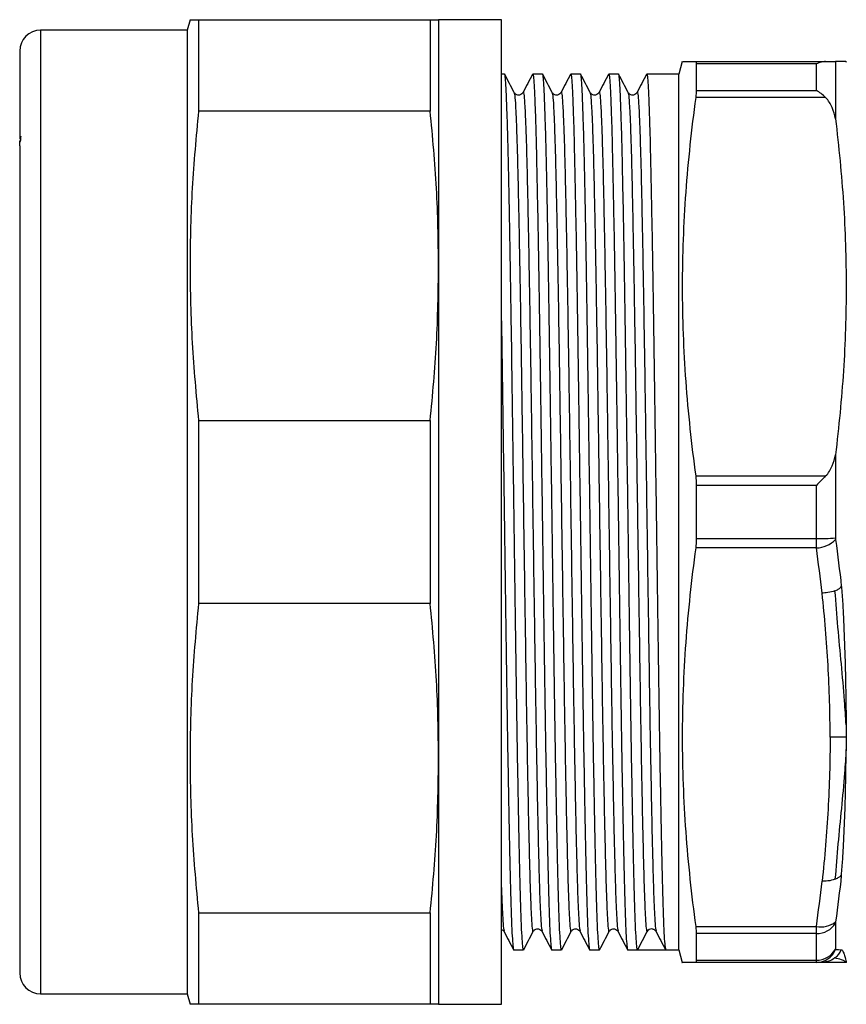
# Model space of a CAD drawing. Extents: x 32 to 396, y 81 to 261.
# Drawn here: x 104 to 144, y 81 to 128 of the extents above; entities that cross this region are included whole.
import ezdxf

# ---------------------------------------------------------------- set-up
doc = ezdxf.new("R2010")
doc.units = 0
doc.layers.get('0').update_dxf_attribs({"linetype": 'CONTINUOUS'})

msp = doc.modelspace()

# ---------------------------------------------------------------- linework, layer by layer
at = {"color": 7, "linetype": 'CONTINUOUS'}
for p, q in [((112.586, 127.902), (112.452, 127.402)), ((112.988, 127.902), (112.988, 123.539)), ((112.988, 127.902), (124.05, 127.902)), ((124.05, 127.902), (124.05, 123.539)), ((127.452, 127.902), (124.452, 127.902)), ((124.452, 127.902), (124.452, 116.152)), ((127.452, 80.902), (127.452, 127.902)), ((112.452, 127.402), (105.452, 127.402)), ((112.452, 127.402), (112.452, 81.402)), ((104.452, 126.402), (104.452, 122.215)), ((136.082, 125.902), (135.921, 125.302)), ((136.724, 125.902), (142.929, 125.902)), ((136.752, 125.794), (136.752, 124.522)), ((142.484, 125.794), (136.752, 125.794)), ((142.484, 124.522), (142.484, 125.794)), ((143.396, 125.902), (143.396, 123.174)), ((143.921, 125.852), (143.908, 125.902)), ((127.598, 125.302), (127.452, 125.302)), ((129.412, 125.302), (128.943, 125.302)), ((131.226, 125.302), (130.757, 125.302)), ((133.04, 125.302), (132.571, 125.302)), ((135.921, 125.302), (134.385, 125.302)), ((135.921, 83.502), (135.921, 125.302)), ((142.929, 124.184), (136.724, 124.184)), ((136.752, 124.522), (142.484, 124.522)), ((124.05, 123.539), (112.988, 123.539)), ((104.512, 122.349), (104.452, 122.215)), ((104.514, 122.164), (104.512, 122.349)), ((104.452, 122.161), (104.512, 122.161)), ((104.452, 121.884), (104.452, 122.116)), ((104.452, 121.884), (104.452, 96.902)), ((124.452, 116.152), (124.452, 92.652)), ((112.988, 108.766), (112.988, 100.039)), ((112.988, 108.766), (124.05, 108.766)), ((124.05, 108.766), (124.05, 100.039)), ((143.396, 107.131), (143.396, 103.162)), ((136.724, 106.121), (142.929, 106.121)), ((136.752, 105.674), (136.752, 103.131)), ((142.484, 105.674), (136.752, 105.674)), ((142.484, 103.131), (142.484, 105.674)), ((136.752, 103.131), (142.484, 103.131)), ((142.484, 102.684), (142.484, 103.131)), ((142.484, 102.684), (136.724, 102.684)), ((124.05, 100.039), (112.988, 100.039)), ((104.452, 96.902), (104.452, 95.986)), ((104.452, 95.986), (104.452, 95.671)), ((104.452, 95.671), (104.452, 91.058)), ((124.452, 92.652), (124.452, 80.902)), ((104.452, 91.058), (104.452, 90.926)), ((104.452, 90.63), (104.452, 82.402)), ((112.988, 85.266), (112.988, 80.902)), ((112.988, 85.266), (124.05, 85.266)), ((124.05, 85.266), (124.05, 80.902)), ((136.724, 84.621), (142.484, 84.621)), ((142.484, 84.283), (142.484, 84.621)), ((143.396, 84.777), (143.396, 83.537)), ((127.577, 84.403), (127.578, 84.4)), ((129.391, 84.403), (129.392, 84.4)), ((131.205, 84.403), (131.206, 84.4)), ((133.019, 84.403), (133.02, 84.4)), ((134.398, 84.368), (133.947, 83.502)), ((134.833, 84.403), (134.834, 84.4)), ((136.752, 84.283), (136.752, 83.011)), ((142.484, 84.283), (136.752, 84.283)), ((142.484, 83.011), (142.484, 84.283)), ((128.036, 83.502), (128.505, 83.502)), ((129.85, 83.502), (130.319, 83.502)), ((131.664, 83.502), (132.133, 83.502)), ((133.478, 83.502), (133.947, 83.502)), ((134.619, 83.502), (135.292, 83.502)), ((135.292, 83.502), (135.921, 83.502)), ((135.921, 83.502), (136.082, 82.902)), ((142.484, 82.902), (136.724, 82.902)), ((136.752, 83.011), (142.484, 83.011)), ((142.484, 82.902), (142.484, 83.011)), ((143.908, 82.904), (143.921, 82.952)), ((105.452, 81.402), (112.452, 81.402)), ((112.452, 81.402), (112.586, 80.902)), ((124.05, 80.902), (112.988, 80.902)), ((124.452, 80.902), (127.452, 80.902))]:
    msp.add_line(p, q, dxfattribs=at)
at = {"color": 8, "linetype": 'CONTINUOUS'}
msp.add_line((105.452, 127.402), (105.452, 81.402), dxfattribs=at)
at = {"color": 7, "linetype": 'CONTINUOUS'}
for centre, radius, start, end in [((105.452, 126.402), 1, 90, 180), ((142.603, 112.973), 9.843, 269.3057, 274.6191), ((142.425, 104.058), 1.375, 272.4505, 315.1709), ((142.708, 85.743), 1.144, 258.7196, 307.2784), ((142.52, 85.306), 1.023, 268.0091, 328.9099), ((134.619, 84.252), 0.25, 86.5829, 152.5048), ((142.509, 84.022), 1.012, 268.6072, 331.3029), ((142.482, 83.895), 0.993, 270.1077, 337.7042), ((105.452, 82.402), 1, 180, 270)]:
    msp.add_arc(centre, radius, start, end, dxfattribs=at)
msp.add_ellipse((134.619, 104.402), major_axis=(1440.595, 0), ratio=0.014508, start_param=4.711922, end_param=4.712856, dxfattribs=at)
for points, knots in [([(112.587, 127.902), (112.605, 127.902), (112.641, 127.902), (112.872, 127.902), (112.988, 127.902)], [0, 0, 0, 0, 0.497841, 1, 1, 1, 1]), ([(124.05, 127.902), (124.166, 127.902), (124.398, 127.902), (124.434, 127.902), (124.452, 127.902)], [0, 0, 0, 0, 0.499494, 1, 1, 1, 1]), ([(136.111, 125.902), (136.11, 125.902), (136.109, 125.902), (136.343, 125.902), (136.614, 125.902), (136.724, 125.902)], [0, 0, 0, 0, 0.276101, 0.704465, 1, 1, 1, 1]), ([(142.929, 125.902), (142.857, 125.902), (142.784, 125.892), (142.635, 125.856), (142.559, 125.828), (142.484, 125.794)], [0, 0, 0, 0, 0.5, 0.5, 1, 1, 1, 1]), ([(142.929, 125.902), (143, 125.902), (143.057, 125.902), (143.157, 125.902), (143.2, 125.902), (143.309, 125.902), (143.359, 125.902), (143.396, 125.902)], [0, 0, 0, 0, 0.25, 0.25, 0.5, 0.5, 1, 1, 1, 1]), ([(143.888, 125.902), (143.883, 125.902), (143.872, 125.902), (143.661, 125.902), (143.459, 125.902), (143.396, 125.902)], [0, 0, 0, 0, 0.343305, 0.793911, 1, 1, 1, 1]), ([(128.505, 83.503), (128.495, 83.527), (128.474, 83.577), (128.441, 83.982), (128.408, 84.63), (128.375, 85.534), (128.342, 86.668), (128.311, 88.019), (128.279, 89.576), (128.246, 91.332), (128.213, 93.258), (128.18, 95.318), (128.148, 97.479), (128.117, 99.723), (128.085, 102.036), (128.052, 104.393), (128.018, 106.75), (127.986, 109.063), (127.955, 111.307), (127.923, 113.469), (127.89, 115.53), (127.857, 117.458), (127.824, 119.215), (127.792, 120.774), (127.761, 122.126), (127.728, 123.263), (127.695, 124.166), (127.662, 124.827), (127.63, 125.194), (127.609, 125.345), (127.598, 125.302), (127.598, 125.302)], [0, 0, 0, 0, 0.035255, 0.071063, 0.107053, 0.142998, 0.17867, 0.213951, 0.249541, 0.28545, 0.32145, 0.357312, 0.392814, 0.428135, 0.463879, 0.499852, 0.535824, 0.571568, 0.60689, 0.642391, 0.678253, 0.714253, 0.750162, 0.785753, 0.821033, 0.856705, 0.89265, 0.928641, 0.964449, 0.999852, 1, 1, 1, 1]), ([(128.056, 124.429), (127.981, 124.574), (127.831, 124.862), (127.68, 125.151), (127.605, 125.295)], [0, 0, 0, 0, 0.499995, 1, 1, 1, 1]), ([(128.935, 125.295), (128.86, 125.151), (128.71, 124.862), (128.56, 124.574), (128.484, 124.429)], [0, 0, 0, 0, 0.500005, 1, 1, 1, 1]), ([(128.943, 125.302), (128.953, 125.277), (128.974, 125.228), (129.007, 124.823), (129.04, 124.175), (129.073, 123.271), (129.105, 122.137), (129.136, 120.786), (129.168, 119.228), (129.201, 117.473), (129.234, 115.547), (129.267, 113.487), (129.299, 111.326), (129.33, 109.082), (129.363, 106.769), (129.396, 104.412), (129.429, 102.055), (129.462, 99.742), (129.493, 97.497), (129.525, 95.336), (129.557, 93.274), (129.591, 91.347), (129.624, 89.59), (129.656, 88.031), (129.687, 86.678), (129.719, 85.542), (129.752, 84.638), (129.785, 83.981), (129.818, 83.599), (129.839, 83.484), (129.85, 83.503), (129.85, 83.503)], [0, 0, 0, 0, 0.035255, 0.071063, 0.107053, 0.142998, 0.17867, 0.213951, 0.249541, 0.28545, 0.32145, 0.357312, 0.392814, 0.428135, 0.463879, 0.499852, 0.535824, 0.571568, 0.60689, 0.642391, 0.678253, 0.714253, 0.750162, 0.785752, 0.821033, 0.856705, 0.89265, 0.92864, 0.964448, 0.999851, 1, 1, 1, 1]), ([(130.319, 83.503), (130.309, 83.527), (130.288, 83.577), (130.255, 83.982), (130.222, 84.63), (130.189, 85.534), (130.156, 86.668), (130.125, 88.019), (130.093, 89.576), (130.06, 91.332), (130.027, 93.258), (129.994, 95.318), (129.962, 97.479), (129.931, 99.723), (129.899, 102.036), (129.866, 104.393), (129.832, 106.75), (129.8, 109.063), (129.769, 111.307), (129.737, 113.469), (129.704, 115.53), (129.671, 117.458), (129.638, 119.215), (129.606, 120.774), (129.575, 122.126), (129.542, 123.263), (129.509, 124.166), (129.476, 124.827), (129.444, 125.194), (129.423, 125.345), (129.412, 125.302), (129.412, 125.302)], [0, 0, 0, 0, 0.035255, 0.071063, 0.107053, 0.142998, 0.17867, 0.213951, 0.249541, 0.28545, 0.32145, 0.357312, 0.392814, 0.428135, 0.463879, 0.499852, 0.535824, 0.571568, 0.60689, 0.642391, 0.678253, 0.714253, 0.750162, 0.785753, 0.821033, 0.856705, 0.89265, 0.928641, 0.964449, 0.999852, 1, 1, 1, 1]), ([(129.87, 124.429), (129.795, 124.574), (129.645, 124.862), (129.494, 125.151), (129.419, 125.295)], [0, 0, 0, 0, 0.499995, 1, 1, 1, 1]), ([(130.749, 125.295), (130.674, 125.151), (130.524, 124.862), (130.374, 124.574), (130.298, 124.429)], [0, 0, 0, 0, 0.5000051, 1, 1, 1, 1]), ([(130.757, 125.302), (130.767, 125.277), (130.788, 125.228), (130.821, 124.823), (130.854, 124.175), (130.887, 123.271), (130.919, 122.137), (130.95, 120.786), (130.982, 119.228), (131.015, 117.473), (131.048, 115.547), (131.081, 113.487), (131.113, 111.326), (131.144, 109.082), (131.177, 106.769), (131.21, 104.412), (131.243, 102.055), (131.276, 99.742), (131.307, 97.497), (131.339, 95.336), (131.371, 93.274), (131.405, 91.347), (131.438, 89.59), (131.47, 88.031), (131.501, 86.678), (131.533, 85.542), (131.566, 84.638), (131.599, 83.981), (131.632, 83.599), (131.653, 83.484), (131.664, 83.503), (131.664, 83.503)], [0, 0, 0, 0, 0.035255, 0.071063, 0.107053, 0.142998, 0.17867, 0.213951, 0.249541, 0.28545, 0.32145, 0.357312, 0.392814, 0.428135, 0.463879, 0.499852, 0.535824, 0.571568, 0.60689, 0.642391, 0.678253, 0.714253, 0.750162, 0.785752, 0.821033, 0.856705, 0.89265, 0.92864, 0.964448, 0.999851, 1, 1, 1, 1]), ([(132.133, 83.503), (132.123, 83.527), (132.102, 83.577), (132.069, 83.982), (132.036, 84.63), (132.003, 85.534), (131.97, 86.668), (131.939, 88.019), (131.907, 89.576), (131.874, 91.332), (131.841, 93.258), (131.808, 95.318), (131.776, 97.479), (131.745, 99.723), (131.713, 102.036), (131.68, 104.393), (131.646, 106.75), (131.614, 109.063), (131.583, 111.307), (131.551, 113.469), (131.518, 115.53), (131.485, 117.458), (131.452, 119.215), (131.42, 120.774), (131.389, 122.126), (131.356, 123.263), (131.323, 124.166), (131.29, 124.827), (131.258, 125.194), (131.237, 125.345), (131.226, 125.302), (131.226, 125.302)], [0, 0, 0, 0, 0.035255, 0.071063, 0.107053, 0.142998, 0.17867, 0.213951, 0.249541, 0.28545, 0.32145, 0.357312, 0.392814, 0.428135, 0.463879, 0.499852, 0.535824, 0.571568, 0.60689, 0.642391, 0.678253, 0.714253, 0.750162, 0.785753, 0.821033, 0.856705, 0.89265, 0.928641, 0.964449, 0.999852, 1, 1, 1, 1]), ([(131.684, 124.429), (131.609, 124.574), (131.459, 124.862), (131.308, 125.151), (131.233, 125.295)], [0, 0, 0, 0, 0.499995, 1, 1, 1, 1]), ([(132.563, 125.295), (132.488, 125.151), (132.338, 124.862), (132.188, 124.574), (132.112, 124.429)], [0, 0, 0, 0, 0.500005, 1, 1, 1, 1]), ([(132.571, 125.302), (132.581, 125.277), (132.602, 125.228), (132.635, 124.823), (132.668, 124.175), (132.701, 123.271), (132.733, 122.137), (132.764, 120.786), (132.796, 119.228), (132.829, 117.473), (132.862, 115.547), (132.895, 113.487), (132.927, 111.326), (132.958, 109.082), (132.991, 106.769), (133.024, 104.412), (133.057, 102.055), (133.09, 99.742), (133.121, 97.497), (133.153, 95.336), (133.185, 93.274), (133.219, 91.347), (133.252, 89.59), (133.284, 88.031), (133.315, 86.678), (133.347, 85.542), (133.38, 84.638), (133.413, 83.981), (133.446, 83.599), (133.467, 83.484), (133.478, 83.503), (133.478, 83.503)], [0, 0, 0, 0, 0.0352547, 0.0710626, 0.1070534, 0.1429984, 0.1786703, 0.2139506, 0.2495415, 0.2854497, 0.3214497, 0.3573123, 0.3928135, 0.4281348, 0.4638791, 0.4998515, 0.535824, 0.5715683, 0.6068895, 0.6423907, 0.6782533, 0.7142533, 0.7501616, 0.7857525, 0.8210328, 0.8567047, 0.8926496, 0.9286404, 0.9644483, 0.9998514, 1, 1, 1, 1]), ([(133.947, 83.502), (133.937, 83.527), (133.916, 83.576), (133.883, 83.982), (133.85, 84.63), (133.817, 85.534), (133.784, 86.668), (133.753, 88.019), (133.721, 89.576), (133.688, 91.332), (133.655, 93.258), (133.622, 95.318), (133.59, 97.479), (133.559, 99.723), (133.527, 102.036), (133.494, 104.393), (133.46, 106.75), (133.428, 109.063), (133.397, 111.307), (133.365, 113.469), (133.332, 115.53), (133.299, 117.458), (133.266, 119.215), (133.234, 120.774), (133.203, 122.126), (133.17, 123.263), (133.137, 124.166), (133.104, 124.827), (133.072, 125.194), (133.051, 125.345), (133.04, 125.302), (133.04, 125.302)], [0, 0, 0, 0, 0.035398, 0.0712, 0.107186, 0.143126, 0.178792, 0.214067, 0.249653, 0.285556, 0.32155, 0.357408, 0.392904, 0.42822, 0.463959, 0.499926, 0.535893, 0.571632, 0.606948, 0.642444, 0.678301, 0.714296, 0.750199, 0.785784, 0.821059, 0.856726, 0.892666, 0.928651, 0.964454, 0.999852, 1, 1, 1, 1]), ([(133.498, 124.429), (133.423, 124.574), (133.273, 124.862), (133.122, 125.151), (133.047, 125.295)], [0, 0, 0, 0, 0.499995, 1, 1, 1, 1]), ([(134.377, 125.295), (134.302, 125.151), (134.152, 124.862), (134.002, 124.574), (133.926, 124.429)], [0, 0, 0, 0, 0.5000051, 1, 1, 1, 1]), ([(134.385, 125.302), (134.395, 125.277), (134.416, 125.228), (134.449, 124.823), (134.482, 124.175), (134.515, 123.271), (134.547, 122.137), (134.578, 120.786), (134.61, 119.228), (134.643, 117.473), (134.676, 115.547), (134.709, 113.487), (134.741, 111.326), (134.772, 109.082), (134.805, 106.769), (134.838, 104.412), (134.871, 102.055), (134.904, 99.742), (134.935, 97.497), (134.967, 95.336), (134.999, 93.274), (135.033, 91.347), (135.066, 89.59), (135.098, 88.031), (135.129, 86.678), (135.161, 85.543), (135.194, 84.636), (135.227, 83.986), (135.26, 83.578), (135.281, 83.528), (135.291, 83.502)], [0, 0, 0, 0, 0.03526, 0.071073, 0.107069, 0.14302, 0.178697, 0.213982, 0.249579, 0.285492, 0.321498, 0.357365, 0.392872, 0.428198, 0.463948, 0.499926, 0.535904, 0.571653, 0.60698, 0.642486, 0.678354, 0.714359, 0.750273, 0.785869, 0.821155, 0.856832, 0.892782, 0.928778, 0.964592, 1, 1, 1, 1]), ([(128.484, 124.43), (128.468, 124.405), (128.433, 124.351), (128.308, 124.289), (128.14, 124.317), (128.084, 124.391), (128.056, 124.43)], [0, 0, 0, 0, 0.2143, 0.455558, 0.720818, 1, 1, 1, 1]), ([(130.298, 124.43), (130.282, 124.405), (130.247, 124.351), (130.122, 124.289), (129.954, 124.317), (129.898, 124.391), (129.87, 124.43)], [0, 0, 0, 0, 0.2143, 0.455558, 0.720818, 1, 1, 1, 1]), ([(132.112, 124.43), (132.096, 124.405), (132.061, 124.351), (131.936, 124.289), (131.768, 124.317), (131.712, 124.391), (131.684, 124.43)], [0, 0, 0, 0, 0.2143, 0.455558, 0.720818, 1, 1, 1, 1]), ([(133.926, 124.43), (133.91, 124.405), (133.875, 124.351), (133.75, 124.289), (133.582, 124.317), (133.526, 124.391), (133.498, 124.43)], [0, 0, 0, 0, 0.2143, 0.455558, 0.720818, 1, 1, 1, 1]), ([(136.724, 124.184), (136.521, 122.678), (136.359, 121.173), (136.139, 118.163), (136.025, 115.152), (136.139, 112.142), (136.359, 109.132), (136.521, 107.626), (136.724, 106.121)], [0, 0, 0, 0, 0.25, 0.25, 0.5, 0.75, 0.75, 1, 1, 1, 1]), ([(142.929, 124.184), (142.857, 124.255), (142.784, 124.318), (142.635, 124.43), (142.559, 124.48), (142.484, 124.522)], [0, 0, 0, 0, 0.5, 0.5, 1, 1, 1, 1]), ([(143.396, 123.174), (143.359, 123.354), (143.309, 123.531), (143.2, 123.79), (143.157, 123.875), (143.057, 124.037), (143, 124.114), (142.929, 124.184)], [0, 0, 0, 0, 0.5, 0.5, 0.75, 0.75, 1, 1, 1, 1]), ([(112.988, 123.539), (112.875, 122.315), (112.65, 119.867), (112.555, 116.174), (112.648, 112.469), (112.875, 110), (112.988, 108.766)], [0, 0, 0, 0, 0.248933, 0.49785, 0.748916, 1, 1, 1, 1]), ([(124.452, 116.152), (124.434, 117.384), (124.398, 119.85), (124.166, 122.309), (124.05, 123.539)], [0, 0, 0, 0, 0.499459, 1, 1, 1, 1]), ([(143.396, 123.174), (143.56, 121.837), (143.689, 120.5), (143.863, 117.826), (143.953, 115.152), (143.863, 112.478), (143.689, 109.805), (143.56, 108.468), (143.396, 107.131)], [0, 0, 0, 0, 0.25, 0.25, 0.5, 0.75, 0.75, 1, 1, 1, 1]), ([(104.452, 121.884), (104.46, 121.966), (104.469, 122.062), (104.508, 122.151), (104.514, 122.164)], [0, 0, 0, 0, 0.856089, 1, 1, 1, 1]), ([(124.05, 108.766), (124.166, 109.994), (124.398, 112.452), (124.434, 114.918), (124.452, 116.152)], [0, 0, 0, 0, 0.499494, 1, 1, 1, 1]), ([(127.452, 113.531), (127.452, 113.508), (127.464, 112.805), (127.485, 111.317), (127.516, 109.084), (127.549, 106.768), (127.582, 104.412), (127.615, 102.055), (127.648, 99.742), (127.679, 97.497), (127.711, 95.336), (127.743, 93.274), (127.777, 91.347), (127.81, 89.59), (127.842, 88.031), (127.873, 86.678), (127.905, 85.542), (127.938, 84.638), (127.971, 83.981), (128.004, 83.599), (128.025, 83.484), (128.036, 83.503), (128.036, 83.503)], [0, 0, 0, 0, 0.0019193, 0.0570519, 0.1119051, 0.1674153, 0.2232797, 0.2791442, 0.3346544, 0.3895076, 0.4446402, 0.500334, 0.5562413, 0.6120061, 0.667278, 0.7220676, 0.7774654, 0.8332871, 0.8891801, 0.944789, 0.9997693, 1, 1, 1, 1]), ([(142.929, 106.121), (143, 106.191), (143.057, 106.268), (143.157, 106.43), (143.2, 106.515), (143.309, 106.774), (143.359, 106.951), (143.396, 107.131)], [0, 0, 0, 0, 0.25, 0.25, 0.5, 0.5, 1, 1, 1, 1]), ([(142.929, 106.121), (142.857, 106.05), (142.784, 105.977), (142.635, 105.828), (142.559, 105.751), (142.484, 105.674)], [0, 0, 0, 0, 0.5, 0.5, 1, 1, 1, 1]), ([(143.396, 103.162), (143.396, 103.146), (143.397, 103.131), (143.398, 103.117), (143.398, 103.107), (143.399, 103.097), (143.401, 103.088)], [0.00000815019, 0.00000815019, 0.00000815019, 0.00000815019, 0.00005428387, 0.00005428387, 0.00005428387, 0.00008561287, 0.00008561287, 0.00008561287, 0.00008561287]), ([(136.724, 102.684), (136.521, 101.178), (136.359, 99.673), (136.139, 96.663), (136.025, 93.652), (136.139, 90.642), (136.359, 87.632), (136.521, 86.126), (136.724, 84.621)], [0, 0, 0, 0, 0.25, 0.25, 0.5, 0.75, 0.75, 1, 1, 1, 1]), ([(143.374, 100.643), (143.266, 100.602), (143.149, 100.576), (142.932, 100.54), (142.832, 100.531), (142.757, 100.525)], [0, 0, 0, 0, 0.5, 0.5, 1, 1, 1, 1]), ([(143.374, 100.643), (143.401, 100.653), (143.427, 100.664), (143.478, 100.688), (143.502, 100.701), (143.547, 100.728), (143.568, 100.742), (143.606, 100.771), (143.623, 100.786), (143.654, 100.817), (143.667, 100.834), (143.678, 100.85)], [0, 0, 0, 0, 0.125, 0.125, 0.25, 0.25, 0.375, 0.375, 0.5, 0.5, 0.6298892, 0.6298892, 0.6298892, 0.6298892]), ([(143.907, 94.25), (143.883, 94.629), (143.857, 95.009), (143.784, 95.974), (143.734, 96.56), (143.564, 98.325), (143.464, 99.484), (143.374, 100.643)], [0.0861408, 0.0861408, 0.0861408, 0.0861408, 0.25, 0.25, 0.5, 0.5, 1, 1, 1, 1]), ([(143.678, 100.85), (143.692, 100.719), (143.705, 100.584), (143.726, 100.31), (143.735, 100.17), (143.76, 99.75), (143.774, 99.469), (143.812, 98.625), (143.831, 98.064), (143.863, 96.952), (143.876, 96.402), (143.896, 95.317), (143.903, 94.781), (143.907, 94.25)], [0, 0, 0, 0, 0.0625, 0.0625, 0.125, 0.125, 0.25, 0.25, 0.5, 0.5, 0.75, 0.75, 1, 1, 1, 1]), ([(143.14, 93.652), (143.14, 94.225), (143.132, 94.799), (143.1, 95.945), (143.076, 96.518), (142.98, 98.236), (142.884, 99.381), (142.757, 100.525)], [0, 0, 0, 0, 0.25, 0.25, 0.5, 0.5, 1, 1, 1, 1]), ([(112.988, 100.039), (112.875, 98.815), (112.65, 96.367), (112.555, 92.674), (112.648, 88.969), (112.875, 86.5), (112.988, 85.266)], [0, 0, 0, 0, 0.2489333, 0.4978497, 0.7489162, 1, 1, 1, 1]), ([(124.452, 92.652), (124.434, 93.884), (124.398, 96.35), (124.166, 98.809), (124.05, 100.039)], [0, 0, 0, 0, 0.49946, 1, 1, 1, 1]), ([(104.452, 96.902), (104.455, 96.776), (104.46, 96.483), (104.463, 96.039), (104.456, 95.793), (104.452, 95.671)], [0, 0, 0, 0, 0.275481, 0.641183, 1, 1, 1, 1]), ([(143.14, 93.652), (143.14, 93.079), (143.132, 92.506), (143.1, 91.36), (143.076, 90.787), (142.98, 89.068), (142.884, 87.924), (142.757, 86.78)], [0, 0, 0, 0, 0.25, 0.25, 0.5, 0.5, 1, 1, 1, 1]), ([(143.908, 93.653), (143.79, 93.653), (143.662, 93.653), (143.391, 93.645), (143.28, 93.652), (143.14, 93.652)], [0.0430814, 0.0430814, 0.0430814, 0.0430814, 0.5, 0.5, 1, 1, 1, 1]), ([(143.907, 93.061), (143.883, 92.687), (143.857, 92.316), (143.784, 91.381), (143.734, 90.819), (143.564, 89.12), (143.464, 88.004), (143.374, 86.874)], [0.0861406, 0.0861406, 0.0861406, 0.0861406, 0.25, 0.25, 0.5, 0.5, 1, 1, 1, 1]), ([(143.678, 87.062), (143.692, 87.193), (143.705, 87.322), (143.726, 87.571), (143.735, 87.694), (143.76, 88.059), (143.774, 88.301), (143.812, 89.027), (143.831, 89.513), (143.863, 90.501), (143.876, 91.002), (143.896, 92.02), (143.903, 92.538), (143.907, 93.061)], [0, 0, 0, 0, 0.0625, 0.0625, 0.125, 0.125, 0.25, 0.25, 0.5, 0.5, 0.75, 0.75, 1, 1, 1, 1]), ([(124.05, 85.266), (124.166, 86.494), (124.398, 88.952), (124.434, 91.418), (124.452, 92.652)], [0, 0, 0, 0, 0.499494, 1, 1, 1, 1]), ([(104.452, 91.058), (104.452, 90.978), (104.453, 90.818), (104.452, 90.693), (104.452, 90.63)], [0, 0, 0, 0, 0.499153, 1, 1, 1, 1]), ([(143.374, 86.874), (143.401, 86.885), (143.427, 86.897), (143.478, 86.922), (143.502, 86.935), (143.547, 86.961), (143.568, 86.975), (143.606, 87.001), (143.623, 87.014), (143.654, 87.039), (143.667, 87.051), (143.678, 87.061)], [0, 0, 0, 0, 0.125, 0.125, 0.25, 0.25, 0.375, 0.375, 0.5, 0.5, 0.6298891, 0.6298891, 0.6298891, 0.6298891]), ([(143.374, 86.874), (143.266, 86.831), (143.149, 86.804), (142.932, 86.776), (142.832, 86.774), (142.757, 86.78)], [0, 0, 0, 0, 0.5, 0.5, 1, 1, 1, 1]), ([(143.401, 84.833), (143.399, 84.824), (143.398, 84.815), (143.398, 84.807), (143.397, 84.795), (143.396, 84.785), (143.396, 84.777)], [0.00007624815, 0.00007624815, 0.00007624815, 0.00007624815, 0.00010834626, 0.00010834626, 0.00010834626, 0.0001537063, 0.0001537063, 0.0001537063, 0.0001537063]), ([(127.452, 84.477), (127.476, 84.468), (127.538, 84.445), (127.562, 84.402), (127.577, 84.375)], [0, 0, 0, 0, 0.38747, 1, 1, 1, 1]), ([(127.577, 84.375), (127.653, 84.231), (127.803, 83.942), (127.953, 83.654), (128.028, 83.509)], [0, 0, 0, 0, 0.4999949, 1, 1, 1, 1]), ([(128.512, 83.509), (128.587, 83.654), (128.738, 83.942), (128.888, 84.231), (128.963, 84.375)], [0, 0, 0, 0, 0.500005, 1, 1, 1, 1]), ([(128.963, 84.375), (128.991, 84.413), (129.047, 84.488), (129.215, 84.516), (129.34, 84.453), (129.375, 84.4), (129.391, 84.375)], [0, 0, 0, 0, 0.279182, 0.544442, 0.7857, 1, 1, 1, 1]), ([(129.391, 84.375), (129.467, 84.231), (129.617, 83.942), (129.767, 83.654), (129.842, 83.509)], [0, 0, 0, 0, 0.499995, 1, 1, 1, 1]), ([(130.326, 83.509), (130.401, 83.654), (130.552, 83.942), (130.702, 84.231), (130.777, 84.375)], [0, 0, 0, 0, 0.500005, 1, 1, 1, 1]), ([(130.777, 84.375), (130.805, 84.413), (130.861, 84.488), (131.029, 84.516), (131.154, 84.453), (131.189, 84.4), (131.205, 84.375)], [0, 0, 0, 0, 0.279182, 0.544442, 0.7857, 1, 1, 1, 1]), ([(131.205, 84.375), (131.281, 84.231), (131.431, 83.942), (131.581, 83.654), (131.656, 83.509)], [0, 0, 0, 0, 0.499995, 1, 1, 1, 1]), ([(132.14, 83.509), (132.215, 83.654), (132.366, 83.942), (132.516, 84.231), (132.591, 84.375)], [0, 0, 0, 0, 0.500005, 1, 1, 1, 1]), ([(132.591, 84.375), (132.619, 84.413), (132.675, 84.488), (132.843, 84.516), (132.968, 84.453), (133.003, 84.4), (133.019, 84.375)], [0, 0, 0, 0, 0.279182, 0.544442, 0.7857, 1, 1, 1, 1]), ([(133.019, 84.375), (133.095, 84.231), (133.245, 83.942), (133.395, 83.654), (133.47, 83.509)], [0, 0, 0, 0, 0.499995, 1, 1, 1, 1]), ([(134.634, 84.496), (134.641, 84.497), (134.694, 84.508), (134.783, 84.449), (134.817, 84.399), (134.833, 84.375)], [0, 0, 0, 0, 0.081055, 0.567718, 1, 1, 1, 1]), ([(134.833, 84.375), (134.909, 84.231), (135.059, 83.942), (135.209, 83.654), (135.284, 83.509)], [0, 0, 0, 0, 0.499995, 1, 1, 1, 1]), ([(143.374, 83.115), (143.428, 83.156), (143.479, 83.206), (143.569, 83.313), (143.608, 83.37), (143.654, 83.454), (143.667, 83.483), (143.678, 83.509)], [0, 0, 0, 0, 0.25, 0.25, 0.5, 0.5, 0.6298892, 0.6298892, 0.6298892, 0.6298892]), ([(143.396, 83.537), (143.396, 83.53), (143.397, 83.525), (143.398, 83.522), (143.398, 83.52), (143.399, 83.518), (143.401, 83.518)], [0.00017069538, 0.00017069538, 0.00017069538, 0.00017069538, 0.00021674781, 0.00021674781, 0.00021674781, 0.00024815488, 0.00024815488, 0.00024815488, 0.00024815488]), ([(143.678, 83.51), (143.692, 83.509), (143.705, 83.503), (143.726, 83.479), (143.735, 83.462), (143.761, 83.412), (143.776, 83.377), (143.817, 83.272), (143.838, 83.203), (143.888, 83.023), (143.903, 82.936), (143.907, 82.911)], [0, 0, 0, 0, 0.0625, 0.0625, 0.125, 0.125, 0.25, 0.25, 0.5, 0.5, 1, 1, 1, 1]), ([(136.724, 82.902), (136.555, 82.902), (136.216, 82.902), (136.027, 82.902), (136.084, 82.902), (136.084, 82.902)], [0, 0, 0, 0, 0.496467, 0.99284, 1, 1, 1, 1]), ([(143.374, 83.115), (143.266, 83.031), (143.149, 82.978), (142.932, 82.913), (142.832, 82.902), (142.757, 82.902)], [0, 0, 0, 0, 0.5, 0.5, 1, 1, 1, 1]), ([(143.14, 82.902), (143.14, 82.902), (143.138, 82.902), (143.13, 82.902), (143.124, 82.902), (143.108, 82.902), (143.098, 82.902), (143.074, 82.902), (143.06, 82.902), (142.98, 82.902), (142.884, 82.902), (142.757, 82.902)], [0, 0, 0, 0, 0.125, 0.125, 0.25, 0.25, 0.375, 0.375, 0.5, 0.5, 1, 1, 1, 1]), ([(143.908, 82.904), (143.79, 82.904), (143.662, 82.903), (143.391, 82.888), (143.28, 82.902), (143.14, 82.902)], [0.0430814, 0.0430814, 0.0430814, 0.0430814, 0.5, 0.5, 1, 1, 1, 1]), ([(143.907, 82.911), (143.902, 82.913), (143.898, 82.916), (143.876, 82.926), (143.858, 82.938), (143.819, 82.964), (143.798, 82.978), (143.749, 83.004), (143.723, 83.017), (143.571, 83.064), (143.464, 83.085), (143.374, 83.115)], [0.0890248, 0.0890248, 0.0890248, 0.0890248, 0.125, 0.125, 0.25, 0.25, 0.375, 0.375, 0.5, 0.5, 1, 1, 1, 1]), ([(112.988, 80.902), (112.88, 80.902), (112.665, 80.902), (112.552, 80.902), (112.587, 80.902), (112.587, 80.902)], [0, 0, 0, 0, 0.497875, 0.995716, 1, 1, 1, 1]), ([(124.452, 80.902), (124.434, 80.902), (124.398, 80.902), (124.166, 80.902), (124.05, 80.902)], [0, 0, 0, 0, 0.499459, 1, 1, 1, 1])]:
    msp.add_open_spline(points, degree=3, knots=knots, dxfattribs=at)
for points in [[(136.724, 125.902), (136.742, 125.902), (136.752, 125.865), (136.752, 125.794)], [(136.752, 124.522), (136.752, 124.436), (136.742, 124.32), (136.724, 124.184)], [(136.724, 106.121), (136.742, 105.985), (136.752, 105.832), (136.752, 105.674)], [(136.752, 103.131), (136.752, 102.972), (136.742, 102.82), (136.724, 102.684)], [(143.401, 103.088), (143.503, 102.344), (143.596, 101.599), (143.677, 100.853)], [(142.757, 100.525), (142.676, 101.245), (142.585, 101.965), (142.484, 102.684)], [(143.907, 94.25), (143.908, 94.05), (143.908, 93.851), (143.908, 93.653)], [(143.908, 93.653), (143.908, 93.455), (143.908, 93.258), (143.907, 93.061)], [(143.677, 87.057), (143.596, 86.314), (143.503, 85.573), (143.401, 84.833)], [(142.484, 84.621), (142.585, 85.34), (142.676, 86.06), (142.757, 86.78)], [(136.724, 84.621), (136.742, 84.485), (136.752, 84.369), (136.752, 84.283)], [(143.401, 83.518), (143.503, 83.515), (143.596, 83.511), (143.677, 83.508)], [(136.752, 83.011), (136.752, 82.939), (136.742, 82.902), (136.724, 82.902)], [(142.757, 82.902), (142.676, 82.902), (142.585, 82.902), (142.484, 82.902)], [(143.907, 82.911), (143.908, 82.907), (143.908, 82.904), (143.908, 82.904)]]:
    msp.add_open_spline(points, degree=3, dxfattribs=at)
at = {"color": 8, "linetype": 'CONTINUOUS'}
for points, knots in [([(128.056, 124.402), (128.066, 124.374), (128.088, 124.31), (128.124, 123.804), (128.162, 122.963), (128.201, 121.796), (128.237, 120.341), (128.272, 118.744), (128.304, 117.081), (128.334, 115.424), (128.366, 113.551), (128.399, 111.469), (128.432, 109.18), (128.467, 106.814), (128.503, 104.326), (128.541, 101.766), (128.578, 99.195), (128.615, 96.717), (128.653, 94.362), (128.691, 92.166), (128.73, 90.185), (128.767, 88.46), (128.803, 87.005), (128.842, 85.842), (128.88, 84.987), (128.919, 84.499), (128.946, 84.311), (128.961, 84.389), (128.963, 84.403)], [0, 0, 0, 0, 0.032739, 0.074587, 0.11658, 0.158356, 0.199596, 0.24107, 0.27365, 0.306322, 0.338916, 0.377003, 0.414752, 0.452944, 0.491414, 0.533364, 0.574953, 0.616139, 0.657828, 0.699807, 0.741713, 0.783188, 0.824427, 0.866203, 0.908196, 0.950045, 0.991392, 1, 1, 1, 1]), ([(128.484, 124.407), (128.487, 124.419), (128.502, 124.485), (128.529, 124.309), (128.567, 123.817), (128.606, 122.963), (128.644, 121.8), (128.681, 120.345), (128.718, 118.619), (128.756, 116.639), (128.795, 114.443), (128.833, 112.088), (128.869, 109.61), (128.907, 107.038), (128.945, 104.406), (128.984, 101.773), (129.022, 99.201), (129.058, 96.723), (129.096, 94.367), (129.135, 92.171), (129.173, 90.19), (129.21, 88.463), (129.247, 87.009), (129.285, 85.842), (129.324, 85), (129.36, 84.495), (129.382, 84.431), (129.391, 84.403)], [0, 0, 0, 0, 0.008615, 0.049963, 0.091813, 0.133809, 0.175586, 0.216827, 0.258304, 0.300212, 0.342192, 0.383884, 0.425071, 0.466662, 0.508613, 0.550565, 0.592155, 0.633343, 0.675034, 0.717014, 0.758922, 0.800399, 0.84164, 0.883418, 0.925413, 0.967263, 1, 1, 1, 1]), ([(129.87, 124.402), (129.88, 124.374), (129.902, 124.31), (129.938, 123.804), (129.976, 122.963), (130.015, 121.796), (130.051, 120.341), (130.086, 118.744), (130.118, 117.081), (130.148, 115.424), (130.18, 113.551), (130.213, 111.469), (130.246, 109.18), (130.281, 106.814), (130.317, 104.326), (130.355, 101.766), (130.392, 99.195), (130.429, 96.717), (130.467, 94.362), (130.505, 92.166), (130.544, 90.185), (130.581, 88.46), (130.617, 87.005), (130.656, 85.842), (130.694, 84.987), (130.733, 84.499), (130.76, 84.311), (130.775, 84.389), (130.777, 84.403)], [0, 0, 0, 0, 0.032739, 0.074587, 0.11658, 0.158356, 0.199596, 0.24107, 0.27365, 0.306322, 0.338916, 0.377003, 0.414752, 0.452944, 0.491414, 0.533364, 0.574953, 0.616139, 0.657828, 0.699807, 0.741713, 0.783188, 0.824427, 0.866203, 0.908196, 0.950045, 0.991392, 1, 1, 1, 1]), ([(130.298, 124.407), (130.301, 124.419), (130.316, 124.485), (130.343, 124.309), (130.381, 123.817), (130.42, 122.963), (130.458, 121.8), (130.495, 120.345), (130.532, 118.619), (130.57, 116.639), (130.609, 114.443), (130.647, 112.088), (130.683, 109.61), (130.721, 107.038), (130.759, 104.406), (130.798, 101.773), (130.836, 99.201), (130.872, 96.723), (130.91, 94.367), (130.949, 92.171), (130.987, 90.19), (131.024, 88.463), (131.061, 87.009), (131.099, 85.842), (131.138, 85), (131.174, 84.495), (131.196, 84.431), (131.205, 84.403)], [0, 0, 0, 0, 0.008615, 0.049963, 0.091813, 0.133809, 0.175586, 0.216827, 0.258304, 0.300212, 0.342192, 0.383884, 0.425071, 0.466662, 0.508613, 0.550565, 0.592155, 0.633343, 0.675034, 0.717014, 0.758922, 0.800399, 0.84164, 0.883418, 0.925413, 0.967263, 1, 1, 1, 1]), ([(131.684, 124.402), (131.694, 124.374), (131.716, 124.31), (131.752, 123.804), (131.79, 122.963), (131.829, 121.796), (131.865, 120.341), (131.9, 118.744), (131.932, 117.081), (131.962, 115.424), (131.994, 113.551), (132.027, 111.469), (132.06, 109.18), (132.095, 106.814), (132.131, 104.326), (132.169, 101.766), (132.206, 99.195), (132.243, 96.717), (132.281, 94.362), (132.319, 92.166), (132.358, 90.185), (132.395, 88.46), (132.431, 87.005), (132.47, 85.842), (132.508, 84.987), (132.547, 84.499), (132.574, 84.311), (132.589, 84.389), (132.591, 84.403)], [0, 0, 0, 0, 0.032739, 0.074587, 0.11658, 0.158356, 0.199596, 0.24107, 0.27365, 0.306322, 0.338916, 0.377003, 0.414752, 0.452944, 0.491414, 0.533364, 0.574953, 0.616139, 0.657828, 0.699807, 0.741713, 0.783188, 0.824427, 0.866203, 0.908196, 0.950045, 0.991392, 1, 1, 1, 1]), ([(132.112, 124.407), (132.115, 124.419), (132.13, 124.485), (132.157, 124.309), (132.195, 123.817), (132.234, 122.963), (132.272, 121.8), (132.309, 120.345), (132.346, 118.619), (132.384, 116.639), (132.423, 114.443), (132.461, 112.088), (132.497, 109.61), (132.535, 107.038), (132.573, 104.406), (132.612, 101.773), (132.65, 99.201), (132.686, 96.723), (132.724, 94.367), (132.763, 92.171), (132.801, 90.19), (132.838, 88.463), (132.875, 87.009), (132.913, 85.842), (132.952, 85), (132.988, 84.495), (133.01, 84.431), (133.019, 84.403)], [0, 0, 0, 0, 0.008615, 0.049963, 0.091813, 0.133809, 0.175586, 0.216827, 0.258304, 0.300212, 0.342192, 0.383884, 0.425071, 0.466662, 0.508613, 0.550565, 0.592155, 0.633343, 0.675034, 0.717014, 0.758922, 0.800399, 0.84164, 0.883418, 0.925413, 0.967263, 1, 1, 1, 1]), ([(133.498, 124.402), (133.508, 124.374), (133.53, 124.31), (133.566, 123.804), (133.604, 122.963), (133.643, 121.796), (133.679, 120.341), (133.714, 118.744), (133.746, 117.081), (133.776, 115.424), (133.808, 113.551), (133.841, 111.469), (133.874, 109.18), (133.909, 106.814), (133.945, 104.326), (133.983, 101.766), (134.02, 99.195), (134.057, 96.717), (134.095, 94.362), (134.133, 92.166), (134.172, 90.185), (134.209, 88.459), (134.245, 87.005), (134.284, 85.84), (134.322, 84.996), (134.361, 84.466), (134.385, 84.4), (134.398, 84.368)], [0, 0, 0, 0, 0.033023, 0.075234, 0.117593, 0.159731, 0.201329, 0.243164, 0.276026, 0.308982, 0.341859, 0.380276, 0.418353, 0.456877, 0.495681, 0.537995, 0.579945, 0.621489, 0.66354, 0.705883, 0.748153, 0.789988, 0.831586, 0.873724, 0.916082, 0.958294, 1, 1, 1, 1]), ([(133.926, 124.407), (133.929, 124.419), (133.944, 124.485), (133.971, 124.309), (134.009, 123.817), (134.048, 122.963), (134.086, 121.8), (134.123, 120.345), (134.16, 118.619), (134.198, 116.639), (134.237, 114.443), (134.275, 112.088), (134.311, 109.61), (134.349, 107.038), (134.387, 104.406), (134.426, 101.773), (134.464, 99.201), (134.5, 96.723), (134.538, 94.367), (134.577, 92.171), (134.615, 90.19), (134.652, 88.463), (134.689, 87.009), (134.727, 85.842), (134.766, 85), (134.802, 84.495), (134.824, 84.431), (134.833, 84.403)], [0, 0, 0, 0, 0.008615, 0.049963, 0.091813, 0.133809, 0.175586, 0.216827, 0.258304, 0.300212, 0.342192, 0.383884, 0.425071, 0.466662, 0.508613, 0.550565, 0.592155, 0.633343, 0.675034, 0.717014, 0.758922, 0.800399, 0.84164, 0.883418, 0.925413, 0.967263, 1, 1, 1, 1]), ([(127.452, 86.478), (127.458, 86.277), (127.477, 85.671), (127.51, 85.011), (127.546, 84.493), (127.568, 84.43), (127.577, 84.403)], [0, 0, 0, 0, 0.15134, 0.457044, 0.76169, 1, 1, 1, 1])]:
    msp.add_open_spline(points, degree=3, knots=knots, dxfattribs=at)

doc.saveas('drawing.dxf')
